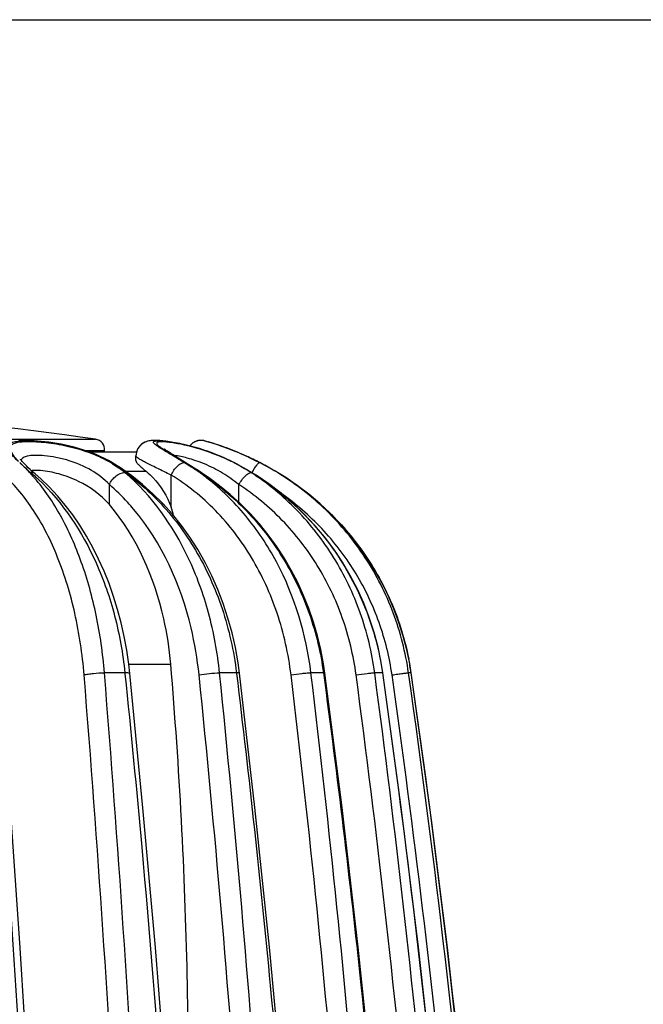
# Model space of a CAD drawing. Units: millimetres. Extents: x 0 to 841, y 0 to 594.
# Drawn here: x 411 to 428, y 566 to 594 of the extents above; entities that cross this region are included whole.
import ezdxf

# ---------------------------------------------------------------- set-up
doc = ezdxf.new("R2010")
doc.units = ezdxf.units.MM
doc.header["$LTSCALE"] = 46.255
doc.layers.get('0').update_dxf_attribs({"linetype": 'CONTINUOUS'})
doc.layers.add('A_STD', color=7, linetype='CONTINUOUS')

msp = doc.modelspace()

# ---------------------------------------------------------------- linework, layer by layer
at = {"color": 7, "linetype": 'Continuous'}
for p, q in [((0, 594), (841, 594)), ((414.29, 582.007), (414.255, 582.003)), ((414.324, 582.01), (414.288, 582.007)), ((414.357, 582.012), (414.322, 582.01)), ((414.391, 582.012), (414.355, 582.012)), ((414.425, 582.012), (414.388, 582.012)), ((414.461, 582.011), (414.423, 582.012)), ((414.498, 582.009), (414.458, 582.011)), ((414.537, 582.006), (414.495, 582.009)), ((415.806, 582), (415.912, 581.973)), ((415.834, 581.992), (415.806, 582)), ((415.912, 581.973), (415.931, 581.967)), ((415.912, 581.973), (415.989, 581.95)), ((412.507, 581.69), (413.873, 581.69)), ((413.87, 581.681), (412.531, 581.681)), ((413.858, 581.622), (413.855, 581.571)), ((414.81, 581.634), (414.802, 581.639)), ((410.569, 581.472), (410.568, 581.473)), ((413.075, 581.438), (412.958, 581.499)), ((413.414, 581.23), (413.201, 581.365)), ((415.258, 581.382), (415.029, 581.526)), ((416.649, 581.378), (416.602, 581.402)), ((416.649, 581.378), (416.639, 581.379)), ((410.745, 581.274), (410.705, 581.314)), ((413.733, 581.005), (413.414, 581.23)), ((414.155, 581.122), (413.566, 581.122)), ((415.515, 581.22), (415.41, 581.287)), ((415.623, 581.151), (415.515, 581.22)), ((415.721, 581.087), (415.623, 581.151)), ((417.889, 581.095), (417.889, 581.094)), ((414.855, 580.11), (414.855, 581.023)), ((413.097, 580.182), (413.097, 580.752)), ((416.785, 580.248), (416.785, 580.752)), ((413.65, 575.639), (414.845, 575.639)), ((421.692, 575.388), (421.651, 575.641)), ((413.539, 575.388), (412.957, 575.388)), ((413.539, 575.388), (413.542, 575.358)), ((413.539, 575.388), (413.542, 575.358)), ((416.717, 575.388), (416.236, 575.388)), ((416.717, 575.388), (416.719, 575.369)), ((416.717, 575.388), (416.719, 575.369)), ((419.193, 575.388), (418.838, 575.388)), ((420.872, 575.388), (420.653, 575.388)), ((421.691, 575.388), (421.617, 575.388)), ((421.692, 575.388), (421.691, 575.388)), ((422.224, 571.548), (421.692, 575.388))]:
    msp.add_line(p, q, dxfattribs=at)
for points in [[(412.958, 581.499), (412.839, 581.556), (412.718, 581.609), (412.595, 581.658), (412.47, 581.703), (412.346, 581.745), (412.22, 581.783), (412.095, 581.818), (411.971, 581.849), (411.848, 581.877), (411.726, 581.902), (411.606, 581.924), (411.489, 581.943), (411.374, 581.96), (411.263, 581.974), (411.156, 581.985), (411.052, 581.995), (410.953, 582.002), (410.857, 582.007), (410.766, 582.011), (410.679, 582.012), (410.597, 582.012), (410.518, 582.009)], [(414.255, 582.003), (414.219, 581.996), (414.181, 581.987), (414.142, 581.974), (414.101, 581.957), (414.059, 581.934), (414.017, 581.905), (413.978, 581.87), (413.943, 581.829), (413.911, 581.782), (413.887, 581.731), (413.869, 581.678), (413.858, 581.622)], [(414.103, 581.958), (414.061, 581.935), (414.019, 581.906), (413.98, 581.871), (413.944, 581.831), (413.912, 581.784), (413.887, 581.733), (413.872, 581.69)], [(414.257, 582.003), (414.221, 581.997), (414.184, 581.988), (414.144, 581.975), (414.103, 581.958)], [(416.445, 581.478), (416.365, 581.514), (416.286, 581.549), (416.206, 581.582), (416.127, 581.614), (416.048, 581.645), (415.969, 581.674), (415.891, 581.702), (415.813, 581.729), (415.736, 581.754), (415.66, 581.778), (415.585, 581.8), (415.511, 581.821), (415.439, 581.841), (415.368, 581.86), (415.298, 581.877), (415.23, 581.893), (415.164, 581.908), (415.1, 581.922), (415.037, 581.934), (414.977, 581.946), (414.919, 581.956), (414.863, 581.966), (414.809, 581.974), (414.758, 581.982), (414.709, 581.989), (414.662, 581.994), (414.617, 581.999), (414.574, 582.003), (414.534, 582.007)], [(415.806, 582), (415.803, 582.001), (415.8, 582.002), (415.797, 582.002), (415.794, 582.003), (415.791, 582.004), (415.787, 582.004), (415.784, 582.005), (415.78, 582.006), (415.776, 582.006), (415.772, 582.007), (415.768, 582.008), (415.765, 582.008), (415.761, 582.009), (415.757, 582.009), (415.753, 582.01), (415.749, 582.01), (415.745, 582.011), (415.741, 582.011), (415.737, 582.011), (415.733, 582.012), (415.729, 582.012), (415.725, 582.012), (415.72, 582.012), (415.716, 582.012), (415.712, 582.012), (415.708, 582.012), (415.703, 582.012), (415.699, 582.012), (415.695, 582.012), (415.69, 582.012), (415.686, 582.012), (415.681, 582.011), (415.677, 582.011), (415.672, 582.011), (415.668, 582.01), (415.663, 582.01), (415.659, 582.009), (415.654, 582.008), (415.649, 582.008), (415.645, 582.007), (415.64, 582.006), (415.635, 582.005), (415.63, 582.005), (415.626, 582.004), (415.621, 582.002), (415.616, 582.001), (415.611, 582), (415.606, 581.999), (415.601, 581.998), (415.597, 581.996), (415.592, 581.995), (415.587, 581.993), (415.582, 581.992), (415.577, 581.99), (415.572, 581.988), (415.567, 581.986), (415.562, 581.985), (415.557, 581.983), (415.552, 581.981), (415.548, 581.978), (415.543, 581.976), (415.538, 581.974), (415.533, 581.972), (415.528, 581.969), (415.523, 581.967), (415.518, 581.964), (415.513, 581.961), (415.508, 581.958), (415.503, 581.955), (415.498, 581.952), (415.493, 581.949), (415.488, 581.946), (415.483, 581.943), (415.478, 581.939), (415.473, 581.936), (415.469, 581.932), (415.464, 581.929), (415.459, 581.925), (415.454, 581.921), (415.449, 581.917), (415.444, 581.913), (415.44, 581.908), (415.435, 581.904), (415.43, 581.9), (415.426, 581.895), (415.421, 581.891), (415.417, 581.886), (415.412, 581.881), (415.408, 581.876), (415.404, 581.871), (415.399, 581.866), (415.395, 581.861), (415.391, 581.855), (415.39, 581.854)], [(416.059, 581.928), (416.009, 581.943), (415.971, 581.955), (415.922, 581.97)], [(417.241, 581.449), (417.096, 581.519), (416.956, 581.584), (416.822, 581.643), (416.695, 581.696), (416.576, 581.744), (416.466, 581.787), (416.364, 581.824), (416.273, 581.857), (416.191, 581.885), (416.12, 581.909), (416.059, 581.928)], [(415.029, 581.526), (414.949, 581.576), (414.912, 581.6), (414.877, 581.622), (414.844, 581.643), (414.813, 581.663), (414.785, 581.682), (414.759, 581.699), (414.736, 581.715), (414.716, 581.729), (414.699, 581.741), (414.685, 581.752), (414.674, 581.76), (414.666, 581.767), (414.663, 581.77)], [(410.705, 581.314), (410.669, 581.35), (410.639, 581.383), (410.613, 581.413), (410.593, 581.438), (410.578, 581.458), (410.569, 581.472)], [(413.201, 581.365), (413.188, 581.372), (413.075, 581.438)], [(415.41, 581.287), (415.358, 581.319), (415.258, 581.382)], [(416.602, 581.402), (416.524, 581.441), (416.445, 581.478)], [(417.276, 581.018), (416.901, 581.243), (416.649, 581.378)], [(417.545, 581.292), (417.391, 581.373), (417.241, 581.449)], [(410.838, 581.187), (410.789, 581.232), (410.745, 581.274)], [(410.987, 581.057), (410.948, 581.09), (410.891, 581.139), (410.838, 581.187)], [(413.681, 575.371), (413.65, 575.636), (413.592, 576.033), (413.52, 576.426), (413.433, 576.813), (413.332, 577.194), (413.217, 577.567), (413.089, 577.932), (412.947, 578.287), (412.793, 578.631), (412.626, 578.965), (412.447, 579.287), (412.256, 579.595), (412.054, 579.89), (411.842, 580.171), (411.618, 580.436), (411.385, 580.686), (411.143, 580.919), (410.987, 581.057)], [(419.237, 575.384), (419.197, 575.65), (419.121, 576.05), (419.025, 576.446), (418.911, 576.836), (418.779, 577.219), (418.629, 577.594), (418.46, 577.961), (418.275, 578.318), (418.073, 578.664), (417.855, 578.999), (417.62, 579.321), (417.371, 579.631), (417.108, 579.926), (416.831, 580.206), (416.54, 580.471), (416.238, 580.719), (415.923, 580.951), (415.721, 581.087)], [(417.889, 581.095), (417.861, 581.112), (417.702, 581.204), (417.545, 581.292)], [(421.651, 575.641), (421.569, 576.042), (421.467, 576.438), (421.344, 576.828), (421.201, 577.212), (421.039, 577.588), (420.858, 577.955), (420.658, 578.313), (420.44, 578.66), (420.205, 578.996), (419.952, 579.319), (419.683, 579.629), (419.399, 579.924), (419.099, 580.205), (418.786, 580.47), (418.459, 580.719), (418.12, 580.951), (417.889, 581.095)], [(421.692, 575.388), (421.649, 575.653), (421.566, 576.054), (421.463, 576.45), (421.34, 576.84), (421.197, 577.223), (421.034, 577.599), (420.853, 577.966), (420.652, 578.323), (420.434, 578.67), (420.198, 579.005), (419.944, 579.328), (419.675, 579.637), (419.39, 579.933), (419.09, 580.213), (418.776, 580.478), (418.449, 580.726), (418.109, 580.958), (417.889, 581.095)], [(416.804, 575.378), (416.763, 575.676), (416.687, 576.107), (416.59, 576.532), (416.474, 576.951), (416.339, 577.362), (416.185, 577.763), (416.012, 578.154), (415.822, 578.533), (415.614, 578.899), (415.389, 579.251), (415.148, 579.587), (414.892, 579.907), (414.622, 580.21), (414.338, 580.494), (414.042, 580.76), (413.733, 581.005)], [(420.888, 575.387), (420.84, 575.684), (420.75, 576.116), (420.636, 576.543), (420.5, 576.962), (420.34, 577.373), (420.159, 577.775), (419.956, 578.167), (419.732, 578.546), (419.487, 578.912), (419.223, 579.264), (418.94, 579.601), (418.639, 579.921), (418.321, 580.224), (417.988, 580.508), (417.639, 580.773), (417.276, 581.018)], [(411.163, 556.587), (411.024, 559.572), (410.806, 563.567), (410.559, 567.555), (410.283, 571.537), (409.988, 575.363)], [(415.244, 555.443), (415.237, 555.576), (414.999, 559.577), (414.722, 563.573), (414.408, 567.562), (414.055, 571.545), (413.681, 575.371)], [(419.307, 539.672), (419.208, 543.55), (419.061, 547.564), (418.87, 551.574), (418.634, 555.58), (418.354, 559.582), (418.028, 563.578), (417.659, 567.568), (417.244, 571.552), (416.804, 575.378)], [(422.019, 539.673), (421.909, 543.551), (421.746, 547.565), (421.534, 551.576), (421.272, 555.583), (420.96, 559.585), (420.598, 563.582), (420.187, 567.573), (419.727, 571.556), (419.237, 575.384)], [(423.841, 539.674), (423.724, 543.552), (423.552, 547.567), (423.326, 551.578), (423.048, 555.585), (422.717, 559.587), (422.333, 563.584), (421.897, 567.575), (421.408, 571.559), (420.888, 575.387)], [(423.87, 555.871), (423.557, 559.588), (423.166, 563.585), (422.721, 567.576), (422.222, 571.56), (421.692, 575.388)], [(423.87, 555.871), (423.558, 559.576), (423.167, 563.573), (422.722, 567.564), (422.224, 571.548)]]:
    msp.add_lwpolyline(points, dxfattribs=at)
for centre, radius, start, end in [((413.773, 574.683), 7.594, 72.5001, 74.2495), ((413.82, 574.849), 7.425, 72.2433, 73.0149), ((411.453, 578.617), 3.232, 58.7137, 61.2464), ((409.811, 575.918), 6.392, 58.113, 58.699), ((411.686, 578.886), 2.883, 58.564, 59.8957), ((411.639, 578.811), 2.971, 54.8081, 58.545), ((411.933, 575.913), 6.388, 55.3432, 58.8242), ((414.114, 576.378), 5.603, 63.2197, 64.9691), ((414.048, 576.343), 5.663, 62.7804, 64.4065), ((414.23, 576.61), 5.343, 61.0619, 63.2025), ((413.164, 573.225), 9.179, 59.0174, 62.6595), ((413.802, 574.417), 7.827, 59.5946, 62.7987), ((407.119, 576.704), 5.767, 48.1879, 49.5667), ((410.988, 580.185), 0.969, 95.058, 96.3262), ((399.153, 555.696), 30.304, 56.9395, 57.2768), ((411.842, 575.781), 6.548, 53.839, 55.3512), ((411.694, 574.96), 7.318, 56.6887, 56.9516), ((411.778, 575.694), 6.656, 52.0234, 53.8382), ((411.683, 574.943), 7.339, 55.6658, 56.6884), ((413.785, 574.389), 7.86, 58.5343, 59.5962), ((413.758, 574.21), 8.029, 58.3299, 59.0309), ((406.968, 577.507), 5.273, 40.6296, 41.4508), ((407.027, 576.602), 5.905, 46.7941, 48.1878), ((412.712, 579.34), 2.277, 13.2684, 19.7555), ((413.795, 574.242), 7.978, 8.2561, 11.227), ((125.916, 532.467), 298.873, 4.49117, 8.25663)]:
    msp.add_arc(centre, radius, start, end, dxfattribs=at)
for points, knots in [([(410.51, 581.41), (410.423, 581.49), (410.309, 581.599), (410.21, 581.755), (410.193, 581.838), (410.216, 581.889), (410.246, 581.919), (410.29, 581.944), (410.372, 581.973), (410.509, 581.994), (410.709, 582.003), (410.95, 581.996), (411.225, 581.973), (411.523, 581.933), (411.938, 581.855), (412.445, 581.716), (412.831, 581.548), (413.008, 581.451)], [0, 0, 0, 0, 0.100635, 0.134173, 0.158167, 0.168916, 0.180671, 0.194657, 0.211598, 0.25552, 0.313036, 0.382835, 0.462639, 0.54966, 0.64097, 0.825715, 1, 1, 1, 1]), ([(413.132, 581.379), (412.958, 581.48), (412.581, 581.654), (411.984, 581.833), (411.477, 581.925), (411.093, 581.964), (410.844, 581.975), (410.634, 581.971), (410.468, 581.95), (410.348, 581.914), (410.281, 581.858), (410.265, 581.804), (410.267, 581.76), (410.282, 581.713), (410.319, 581.639), (410.394, 581.537), (410.466, 581.459), (410.507, 581.416)], [0, 0, 0, 0, 0.172685, 0.355607, 0.53404, 0.615141, 0.687177, 0.747827, 0.795578, 0.830333, 0.854952, 0.866072, 0.878081, 0.891986, 0.908337, 0.948954, 1, 1, 1, 1]), ([(414.515, 581.814), (414.485, 581.833), (414.436, 581.867), (414.382, 581.909), (414.358, 581.939), (414.349, 581.957), (414.353, 581.974), (414.368, 581.985), (414.39, 581.993), (414.421, 581.998), (414.461, 582), (414.532, 582), (414.641, 581.993), (414.733, 581.981), (414.785, 581.974)], [0, 0, 0, 0, 0.157171, 0.265964, 0.302418, 0.328635, 0.349535, 0.373954, 0.40815, 0.454494, 0.513818, 0.586206, 0.769217, 1, 1, 1, 1]), ([(414.473, 581.96), (414.465, 581.957), (414.451, 581.95), (414.443, 581.926), (414.457, 581.9), (414.471, 581.885), (414.48, 581.876)], [0, 0, 0, 0, 0.23496, 0.414985, 0.650654, 1, 1, 1, 1]), ([(414.501, 581.967), (414.498, 581.967), (414.489, 581.965), (414.48, 581.962), (414.473, 581.96)], [0, 0, 0, 0, 0.278198, 1, 1, 1, 1]), ([(414.702, 581.967), (414.663, 581.97), (414.596, 581.974), (414.528, 581.972), (414.501, 581.967)], [0, 0, 0, 0, 0.588742, 1, 1, 1, 1]), ([(414.854, 581.95), (414.841, 581.952), (414.79, 581.958), (414.739, 581.964), (414.702, 581.967)], [0, 0, 0, 0, 0.269617, 1, 1, 1, 1]), ([(414.785, 581.974), (415.054, 581.936), (415.639, 581.803), (416.201, 581.591), (416.495, 581.451)], [0, 0, 0, 0, 0.455389, 1, 1, 1, 1]), ([(416.485, 581.454), (416.201, 581.587), (415.665, 581.786), (415.108, 581.914), (414.854, 581.95)], [0, 0, 0, 0, 0.54936, 1, 1, 1, 1]), ([(417.38, 581.379), (417.254, 581.443), (416.824, 581.651), (416.377, 581.825), (416.057, 581.926)], [0, 0, 0, 0, 0.295637, 1, 1, 1, 1]), ([(416.084, 581.92), (416.163, 581.895), (416.607, 581.745), (417.038, 581.555), (417.38, 581.379)], [0, 0, 0, 0, 0.177697, 1, 1, 1, 1]), ([(414.48, 581.876), (414.518, 581.839), (414.631, 581.76), (414.746, 581.687), (414.816, 581.643)], [0, 0, 0, 0, 0.394385, 1, 1, 1, 1]), ([(414.802, 581.639), (414.775, 581.655), (414.678, 581.713), (414.582, 581.771), (414.515, 581.814)], [0, 0, 0, 0, 0.285442, 1, 1, 1, 1]), ([(415.239, 581.379), (415.201, 581.402), (415.058, 581.488), (414.914, 581.572), (414.81, 581.634)], [0, 0, 0, 0, 0.268756, 1, 1, 1, 1]), ([(414.816, 581.643), (414.847, 581.623), (414.989, 581.535), (415.13, 581.447), (415.239, 581.379)], [0, 0, 0, 0, 0.225179, 1, 1, 1, 1]), ([(410.921, 580.997), (410.89, 581.032), (410.77, 581.164), (410.643, 581.29), (410.545, 581.379)], [0, 0, 0, 0, 0.255618, 1, 1, 1, 1]), ([(410.545, 581.379), (410.568, 581.356), (410.67, 581.258), (410.776, 581.165), (410.859, 581.094)], [0, 0, 0, 0, 0.229355, 1, 1, 1, 1]), ([(410.758, 581.563), (410.718, 581.554), (410.648, 581.533), (410.596, 581.475), (410.586, 581.446)], [0, 0, 0, 0, 0.574754, 1, 1, 1, 1]), ([(413.097, 580.752), (412.95, 580.91), (412.583, 581.195), (412.045, 581.419), (411.588, 581.53), (411.268, 581.577), (410.994, 581.591), (410.828, 581.579), (410.758, 581.563)], [0, 0, 0, 0, 0.254414, 0.53685, 0.677284, 0.806462, 0.916131, 1, 1, 1, 1]), ([(413.201, 581.365), (413.186, 581.374), (413.163, 581.38), (413.139, 581.38), (413.133, 581.379)], [0, 0, 0, 0, 0.733186, 1, 1, 1, 1]), ([(413.188, 581.345), (413.664, 581.049), (414.561, 580.312), (415.62, 578.894), (416.373, 577.223), (416.642, 576.008), (416.717, 575.388)], [0, 0, 0, 0, 0.235603, 0.48165, 0.737399, 1, 1, 1, 1]), ([(414.855, 581.023), (414.72, 581.09), (414.528, 581.185), (414.286, 581.304), (414.14, 581.377), (414.022, 581.439), (413.934, 581.491), (413.88, 581.529), (413.855, 581.559), (413.855, 581.571)], [0, 0, 0, 0, 0.393959, 0.561202, 0.704485, 0.821237, 0.909449, 0.968257, 1, 1, 1, 1]), ([(413.855, 581.438), (413.855, 581.419), (413.88, 581.373), (413.941, 581.306), (414.037, 581.219), (414.113, 581.157), (414.155, 581.122)], [0, 0, 0, 0, 0.126769, 0.333265, 0.626036, 1, 1, 1, 1]), ([(414.857, 581.022), (414.897, 581.118), (414.983, 581.246), (415.127, 581.357), (415.205, 581.381), (415.238, 581.379)], [0, 0, 0, 0, 0.574691, 0.816533, 1, 1, 1, 1]), ([(416.785, 580.752), (416.639, 580.872), (416.326, 581.093), (415.829, 581.345), (415.362, 581.505), (415.067, 581.57), (414.94, 581.582)], [0, 0, 0, 0, 0.27787, 0.559164, 0.813232, 1, 1, 1, 1]), ([(415.239, 581.379), (415.263, 581.364), (415.362, 581.301), (415.461, 581.239), (415.535, 581.191)], [0, 0, 0, 0, 0.241599, 1, 1, 1, 1]), ([(416.639, 581.379), (417.199, 581.091), (418.256, 580.375), (419.538, 578.953), (420.453, 577.262), (420.783, 576.019), (420.872, 575.388)], [0, 0, 0, 0, 0.248478, 0.49802, 0.748628, 1, 1, 1, 1]), ([(417.157, 581.09), (417.178, 581.13), (417.22, 581.203), (417.282, 581.294), (417.329, 581.351), (417.36, 581.375), (417.374, 581.38), (417.379, 581.379)], [0, 0, 0, 0, 0.367403, 0.676277, 0.891893, 0.958461, 1, 1, 1, 1]), ([(410.987, 581.057), (410.979, 581.064), (410.941, 581.089), (410.894, 581.096), (410.859, 581.094)], [0, 0, 0, 0, 0.236767, 1, 1, 1, 1]), ([(411.135, 581.15), (411.114, 581.151), (411.037, 581.156), (410.959, 581.155), (410.903, 581.15)], [0, 0, 0, 0, 0.270588, 1, 1, 1, 1]), ([(413.097, 580.182), (412.859, 580.463), (412.381, 580.804), (411.684, 581.064), (411.312, 581.137), (411.135, 581.15)], [0, 0, 0, 0, 0.494733, 0.761356, 1, 1, 1, 1]), ([(413.097, 580.752), (413.138, 580.848), (413.26, 581.006), (413.451, 581.1), (413.539, 581.094)], [0, 0, 0, 0, 0.541949, 1, 1, 1, 1]), ([(413.539, 581.094), (413.525, 581.107), (413.464, 581.157), (413.4, 581.204), (413.352, 581.239)], [0, 0, 0, 0, 0.244674, 1, 1, 1, 1]), ([(416.236, 575.388), (416.177, 575.965), (415.971, 577.091), (415.242, 579.111), (414.309, 580.444), (413.539, 581.094)], [0, 0, 0, 0, 0.270359, 0.53029, 1, 1, 1, 1]), ([(414.155, 581.122), (414.22, 581.07), (414.522, 580.787), (414.744, 580.42), (414.855, 580.11)], [0, 0, 0, 0, 0.203096, 1, 1, 1, 1]), ([(415.721, 581.087), (415.713, 581.092), (415.701, 581.095), (415.688, 581.095), (415.685, 581.094)], [0, 0, 0, 0, 0.724024, 1, 1, 1, 1]), ([(416.785, 580.752), (416.835, 580.842), (416.921, 580.961), (417.047, 581.069), (417.111, 581.097), (417.136, 581.094)], [0, 0, 0, 0, 0.615641, 0.850114, 1, 1, 1, 1]), ([(417.136, 581.094), (417.11, 581.111), (417.005, 581.178), (416.897, 581.241), (416.815, 581.286)], [0, 0, 0, 0, 0.246548, 1, 1, 1, 1]), ([(420.653, 575.388), (420.575, 575.969), (420.3, 577.113), (419.546, 578.694), (418.49, 580.06), (417.607, 580.789), (417.136, 581.094)], [0, 0, 0, 0, 0.255038, 0.50731, 0.755754, 1, 1, 1, 1]), ([(421.617, 575.388), (421.534, 575.97), (421.241, 577.119), (420.439, 578.701), (419.316, 580.066), (418.385, 580.789), (417.888, 581.093)], [0, 0, 0, 0, 0.251137, 0.501647, 0.751286, 1, 1, 1, 1]), ([(417.973, 581.043), (418.438, 580.756), (419.313, 580.084), (420.39, 578.832), (421.19, 577.386), (421.514, 576.332), (421.621, 575.795)], [0, 0, 0, 0, 0.249989, 0.499987, 0.749985, 1, 1, 1, 1]), ([(412.379, 575.33), (412.331, 575.92), (412.163, 577.059), (411.687, 578.644), (411.017, 579.989), (410.42, 580.729), (410.095, 581.023)], [0, 0, 0, 0, 0.283677, 0.549844, 0.790075, 1, 1, 1, 1]), ([(412.957, 575.388), (412.913, 575.939), (412.762, 577.01), (412.348, 578.52), (411.767, 579.845), (411.252, 580.612), (410.97, 580.94)], [0, 0, 0, 0, 0.277313, 0.540547, 0.782909, 1, 1, 1, 1]), ([(411.07, 580.906), (411.774, 580.244), (412.623, 578.948), (413.292, 577.009), (413.483, 575.936), (413.539, 575.388)], [0, 0, 0, 0, 0.471605, 0.730942, 1, 1, 1, 1]), ([(418.27, 575.33), (418.198, 575.926), (417.938, 577.091), (417.209, 578.692), (416.182, 580.045), (415.315, 580.744), (414.855, 581.023)], [0, 0, 0, 0, 0.262621, 0.51837, 0.764426, 1, 1, 1, 1]), ([(415.822, 581.003), (416.274, 580.694), (417.12, 579.966), (418.131, 578.619), (418.852, 577.072), (419.117, 575.955), (419.193, 575.388)], [0, 0, 0, 0, 0.244197, 0.492665, 0.744959, 1, 1, 1, 1]), ([(418.838, 575.388), (418.706, 576.483), (418.219, 578.094), (417.027, 579.889), (416.277, 580.626), (415.874, 580.94)], [0, 0, 0, 0, 0.514281, 0.761698, 1, 1, 1, 1]), ([(413.788, 580.055), (413.734, 580.119), (413.518, 580.365), (413.283, 580.594), (413.097, 580.752)], [0, 0, 0, 0, 0.25535, 1, 1, 1, 1]), ([(420.123, 575.33), (420.049, 575.883), (419.788, 576.97), (419.073, 578.472), (418.07, 579.769), (417.232, 580.461), (416.785, 580.752)], [0, 0, 0, 0, 0.255129, 0.507448, 0.75587, 1, 1, 1, 1]), ([(421.146, 575.33), (421.074, 575.837), (420.828, 576.838), (420.17, 578.232), (419.25, 579.463), (418.484, 580.143), (418.072, 580.439)], [0, 0, 0, 0, 0.251049, 0.501529, 0.751213, 1, 1, 1, 1]), ([(414.845, 575.639), (414.808, 576.074), (414.563, 577.689), (413.874, 579.268), (413.097, 580.182)], [0, 0, 0, 0, 0.266367, 1, 1, 1, 1]), ([(415.652, 575.33), (415.605, 575.782), (415.324, 577.463), (414.595, 579.098), (413.788, 580.055)], [0, 0, 0, 0, 0.266119, 1, 1, 1, 1]), ([(415.346, 563.764), (415.346, 564.756), (415.304, 568.718), (415.096, 572.679), (414.845, 575.639)], [0, 0, 0, 0, 0.250304, 1, 1, 1, 1]), ([(409.785, 575.347), (409.91, 573.8), (410.383, 567.598), (410.746, 561.387), (410.957, 556.724)], [0, 0, 0, 0, 0.24952, 1, 1, 1, 1]), ([(412.379, 575.33), (412.417, 575.34), (412.506, 575.357), (412.699, 575.38), (412.854, 575.389), (412.957, 575.388)], [0, 0, 0, 0, 0.203514, 0.467542, 1, 1, 1, 1]), ([(413.585, 555.939), (413.514, 557.559), (413.201, 564.028), (412.769, 570.492), (412.379, 575.33)], [0, 0, 0, 0, 0.250453, 1, 1, 1, 1]), ([(414.165, 555.929), (414.094, 557.555), (413.781, 564.047), (413.349, 570.532), (412.957, 575.388)], [0, 0, 0, 0, 0.250454, 1, 1, 1, 1]), ([(413.681, 575.371), (413.68, 575.376), (413.664, 575.382), (413.638, 575.385), (413.593, 575.388), (413.559, 575.388), (413.539, 575.388)], [0, 0, 0, 0, 0.087362, 0.283847, 0.593172, 1, 1, 1, 1]), ([(413.542, 575.358), (413.711, 573.714), (414.347, 567.125), (414.827, 560.521), (415.099, 555.562)], [0, 0, 0, 0, 0.249641, 1, 1, 1, 1]), ([(415.652, 575.33), (415.749, 575.351), (415.944, 575.375), (416.14, 575.389), (416.236, 575.388)], [0, 0, 0, 0, 0.509907, 1, 1, 1, 1]), ([(417.778, 539.664), (417.727, 542.647), (417.397, 554.555), (416.563, 566.448), (415.652, 575.33)], [0, 0, 0, 0, 0.250443, 1, 1, 1, 1]), ([(418.363, 539.674), (418.312, 542.661), (417.982, 554.584), (417.148, 566.494), (416.236, 575.388)], [0, 0, 0, 0, 0.250444, 1, 1, 1, 1]), ([(416.804, 575.378), (416.803, 575.381), (416.794, 575.385), (416.778, 575.387), (416.75, 575.388), (416.729, 575.388), (416.717, 575.388)], [0, 0, 0, 0, 0.085801, 0.279892, 0.587713, 1, 1, 1, 1]), ([(416.719, 575.369), (417.076, 572.411), (418.357, 560.549), (419.042, 548.623), (419.222, 539.674)], [0, 0, 0, 0, 0.249713, 1, 1, 1, 1]), ([(418.27, 575.33), (418.374, 575.349), (418.528, 575.369), (418.717, 575.385), (418.802, 575.389), (418.838, 575.388)], [0, 0, 0, 0, 0.553584, 0.812307, 1, 1, 1, 1]), ([(420.772, 539.664), (420.712, 542.647), (420.324, 554.562), (419.341, 566.458), (418.27, 575.33)], [0, 0, 0, 0, 0.250293, 1, 1, 1, 1]), ([(421.342, 539.674), (421.282, 542.661), (420.893, 554.592), (419.91, 566.503), (418.838, 575.388)], [0, 0, 0, 0, 0.250294, 1, 1, 1, 1]), ([(419.237, 575.384), (419.237, 575.385), (419.232, 575.387), (419.218, 575.388), (419.204, 575.388), (419.193, 575.388)], [0, 0, 0, 0, 0.084287, 0.276842, 1, 1, 1, 1]), ([(419.193, 575.388), (419.59, 572.429), (421.013, 560.57), (421.776, 548.631), (421.976, 539.674)], [0, 0, 0, 0, 0.249893, 1, 1, 1, 1]), ([(420.123, 575.33), (420.228, 575.347), (420.378, 575.367), (420.555, 575.384), (420.626, 575.389), (420.653, 575.388)], [0, 0, 0, 0, 0.60176, 0.847986, 1, 1, 1, 1]), ([(422.901, 539.664), (422.834, 542.647), (422.403, 554.568), (421.311, 566.466), (420.123, 575.33)], [0, 0, 0, 0, 0.250168, 1, 1, 1, 1]), ([(423.433, 539.674), (423.367, 542.661), (422.935, 554.598), (421.842, 566.511), (420.653, 575.388)], [0, 0, 0, 0, 0.250169, 1, 1, 1, 1]), ([(420.888, 575.387), (420.888, 575.388), (420.88, 575.387), (420.876, 575.388), (420.872, 575.388)], [0, 0, 0, 0, 0.265785, 1, 1, 1, 1]), ([(420.872, 575.388), (422.136, 566.516), (423.297, 554.602), (423.756, 542.661), (423.827, 539.674)], [0, 0, 0, 0, 0.749916, 1, 1, 1, 1]), ([(421.146, 575.33), (421.2, 575.338), (421.304, 575.353), (421.444, 575.372), (421.546, 575.382), (421.6, 575.389), (421.617, 575.388)], [0, 0, 0, 0, 0.34542, 0.660057, 0.89112, 1, 1, 1, 1]), ([(424.096, 539.664), (424.025, 542.648), (423.567, 554.573), (422.407, 566.471), (421.146, 575.33)], [0, 0, 0, 0, 0.250084, 1, 1, 1, 1]), ([(423.923, 553.58), (423.796, 555.404), (423.224, 562.692), (422.39, 569.96), (421.617, 575.388)], [0, 0, 0, 0, 0.250046, 1, 1, 1, 1])]:
    msp.add_open_spline(points, degree=3, knots=knots, dxfattribs=at)
at = {"layer": 'A_STD', "color": 7, "linetype": 'Continuous'}
for p, q in [((384.22, 582.045), (412.706, 582.045)), ((412.416, 581.721), (412.962, 581.721)), ((412.959, 581.69), (412.962, 581.721)), ((413.855, 581.438), (413.855, 581.571))]:
    msp.add_line(p, q, dxfattribs=at)
for centre, radius, start, end in [((398.463, 483.064), 100, 81.81167, 98.18833), ((412.663, 581.748), 0.3, 355, 81.8117)]:
    msp.add_arc(centre, radius, start, end, dxfattribs=at)

doc.saveas('drawing.dxf')
